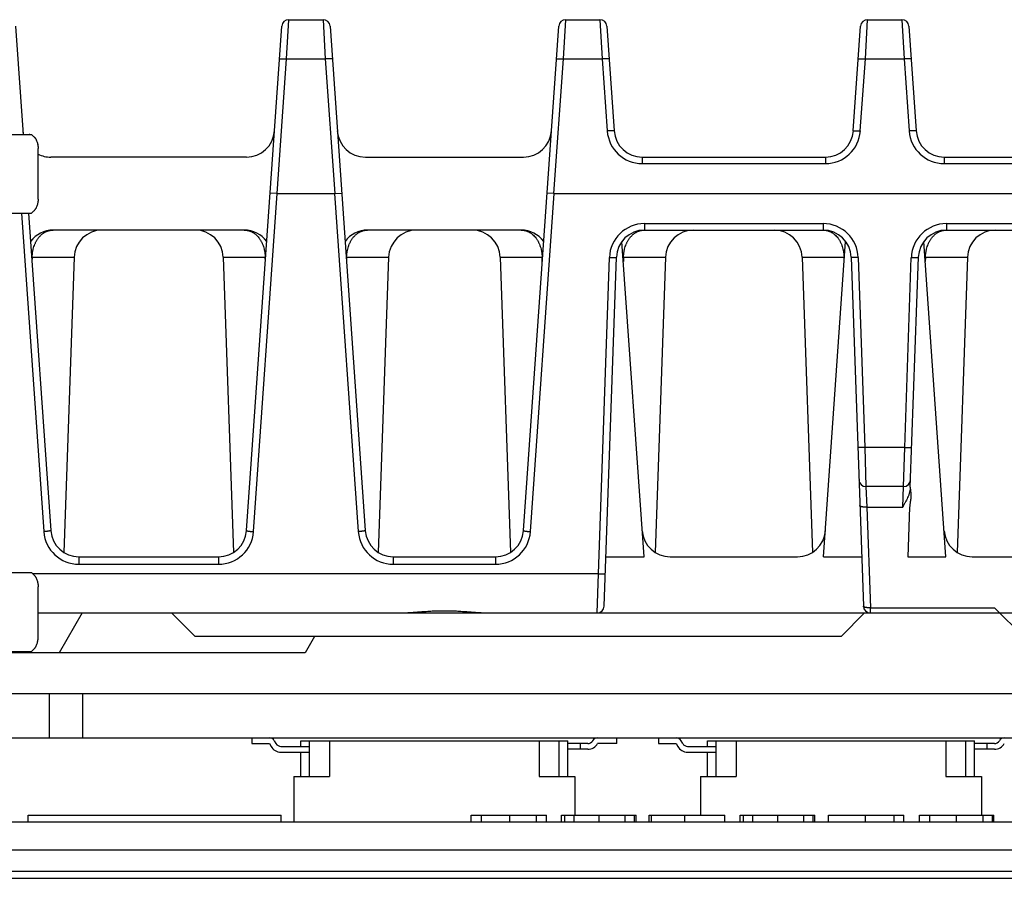
# Model space of a CAD drawing. Units: inches. Extents: x 0 to 22, y 0 to 17.
# Drawn here: x 7.3 to 8.7, y 14.6 to 15.8 of the extents above; entities that cross this region are included whole.
import ezdxf

# ---------------------------------------------------------------- set-up
doc = ezdxf.new("R2010")
doc.units = ezdxf.units.IN
doc.header["$LTSCALE"] = 1.21
doc.header["$MEASUREMENT"] = 0
doc.layers.get('0').update_dxf_attribs({"linetype": 'CONTINUOUS'})

msp = doc.modelspace()

# ---------------------------------------------------------------- linework, layer by layer
at = {"color": 9, "linetype": 'CONTINUOUS'}
for p, q in [((7.6863, 15.7736), (7.6895, 15.8285)), ((7.7375, 15.8285), (7.7407, 15.7736)), ((8.0744, 15.7736), (8.0776, 15.8285)), ((8.1256, 15.8285), (8.1288, 15.7736)), ((8.4976, 15.7736), (8.5008, 15.8285)), ((8.5488, 15.8285), (8.552, 15.7736)), ((7.6731, 15.5848), (7.6863, 15.7736)), ((7.6863, 15.7736), (7.7407, 15.7736)), ((7.7407, 15.7736), (7.7539, 15.5848)), ((8.0612, 15.5848), (8.0744, 15.7736)), ((8.0744, 15.7736), (8.1288, 15.7736)), ((8.1288, 15.7736), (8.1358, 15.6726)), ((8.4905, 15.6726), (8.4976, 15.7736)), ((8.4976, 15.7736), (8.552, 15.7736)), ((8.552, 15.7736), (8.559, 15.6726)), ((8.1849, 15.6359), (8.1849, 15.6268)), ((8.4415, 15.6359), (8.4415, 15.6268)), ((8.6081, 15.6359), (8.6081, 15.6268)), ((8.1849, 15.6268), (8.4415, 15.6268)), ((8.6081, 15.6268), (8.8646, 15.6268)), ((7.6401, 15.111), (7.6732, 15.5848)), ((7.7538, 15.5848), (7.7869, 15.111)), ((8.0282, 15.111), (8.0613, 15.5848)), ((7.315, 15.5574), (7.3462, 15.111)), ((8.188, 15.5427), (8.4384, 15.5427)), ((8.188, 15.5427), (8.188, 15.5336)), ((8.4384, 15.5427), (8.4384, 15.5336)), ((8.6112, 15.5427), (8.8615, 15.5427)), ((8.6112, 15.5427), (8.6112, 15.5336)), ((7.3298, 15.4956), (7.3296, 15.4894)), ((7.3298, 15.4956), (7.3886, 15.4956)), ((7.5977, 15.4956), (7.6565, 15.4956)), ((7.6567, 15.4894), (7.6565, 15.4956)), ((7.7706, 15.4956), (7.7704, 15.4894)), ((7.7706, 15.4956), (7.8294, 15.4956)), ((7.9858, 15.4956), (8.0445, 15.4956)), ((8.0447, 15.4894), (8.0445, 15.4956)), ((8.1234, 15.0519), (8.1388, 15.4952)), ((8.1587, 15.4956), (8.1585, 15.4894)), ((8.1587, 15.4956), (8.2174, 15.4956)), ((8.4089, 15.4956), (8.4677, 15.4956)), ((8.4679, 15.4894), (8.4677, 15.4956)), ((8.4875, 15.4952), (8.4968, 15.2291)), ((8.5527, 15.2291), (8.562, 15.4952)), ((8.5818, 15.4956), (8.5816, 15.4894)), ((8.5818, 15.4956), (8.6406, 15.4956)), ((8.5527, 15.2291), (8.4968, 15.2291)), ((8.4968, 15.2291), (8.4984, 15.1742)), ((8.5511, 15.1742), (8.5527, 15.2291)), ((8.4984, 15.1742), (8.4997, 15.1452)), ((8.5499, 15.1452), (8.5511, 15.1742)), ((8.4997, 15.1452), (8.5499, 15.1452)), ((8.4997, 15.1452), (8.5046, 15.0042)), ((7.3953, 15.0758), (7.3953, 15.0652)), ((7.591, 15.0758), (7.591, 15.0652)), ((7.836, 15.0758), (7.836, 15.0652)), ((7.9791, 15.0758), (7.9791, 15.0652)), ((7.3953, 15.0652), (7.591, 15.0652)), ((7.836, 15.0652), (7.9791, 15.0652)), ((8.1234, 15.0519), (7.3307, 15.0519)), ((8.1218, 14.997), (8.1234, 15.0519)), ((8.5046, 15.0042), (8.6788, 15.0042)), ((8.5046, 14.997), (8.5046, 15.0042)), ((7.3542, 14.822), (7.3542, 14.884)), ((7.9596, 14.7039), (7.9596, 14.7137)), ((7.9995, 14.7039), (7.9995, 14.7137)), ((8.0368, 14.7039), (8.0368, 14.7137)), ((8.0893, 14.7039), (8.0893, 14.7137)), ((8.1247, 14.7039), (8.1247, 14.7137)), ((8.161, 14.7039), (8.161, 14.7137)), ((8.2446, 14.7039), (8.2446, 14.7137)), ((8.3397, 14.7039), (8.3397, 14.7137)), ((8.3751, 14.7039), (8.3751, 14.7137)), ((8.4114, 14.7039), (8.4114, 14.7137)), ((8.498, 14.7039), (8.498, 14.7137)), ((8.5379, 14.7039), (8.5379, 14.7137)), ((8.5879, 14.7039), (8.5879, 14.7137)), ((8.6251, 14.7039), (8.6251, 14.7137)), ((8.6628, 14.7039), (8.6628, 14.7137)), ((9.8324, 14.6348), (7.1038, 14.6348))]:
    msp.add_line(p, q, dxfattribs=at)
at = {"color": 7, "linetype": 'CONTINUOUS'}
for p, q in [((7.6895, 15.8285), (7.7375, 15.8285)), ((8.0776, 15.8285), (8.1256, 15.8285)), ((8.5008, 15.8285), (8.5488, 15.8285)), ((7.3066, 15.8194), (7.3172, 15.6676)), ((7.6303, 15.1124), (7.6797, 15.8194)), ((7.7473, 15.8194), (7.7967, 15.1124)), ((8.0184, 15.1124), (8.0678, 15.8194)), ((8.1354, 15.8194), (8.1456, 15.6726)), ((8.4807, 15.6726), (8.491, 15.8194)), ((8.5586, 15.8194), (8.5688, 15.6726)), ((6.6727, 15.6676), (7.329, 15.6676)), ((7.3175, 15.6677), (7.3256, 15.6677)), ((7.329, 15.6676), (7.3319, 15.665)), ((7.3371, 15.6559), (7.338, 15.6533)), ((7.3377, 15.6533), (7.338, 15.6533)), ((7.338, 15.6533), (7.338, 15.6506)), ((7.3381, 15.5771), (7.3381, 15.648)), ((7.6302, 15.6359), (7.3561, 15.6359)), ((7.7968, 15.6359), (8.0183, 15.6359)), ((8.1849, 15.6359), (8.4415, 15.6359)), ((8.6081, 15.6359), (8.8646, 15.6359)), ((7.6731, 15.5848), (7.6634, 15.5855)), ((7.6732, 15.5848), (7.7538, 15.5848)), ((7.7539, 15.5848), (7.7637, 15.5855)), ((8.0612, 15.5848), (8.0514, 15.5855)), ((8.0613, 15.5848), (8.9883, 15.5848)), ((6.6129, 15.5574), (7.329, 15.5574)), ((7.3249, 15.5574), (7.356, 15.1124)), ((7.3319, 15.56), (7.329, 15.5574)), ((7.6271, 15.5336), (7.3592, 15.5336)), ((8.0152, 15.5336), (7.7999, 15.5336)), ((8.188, 15.5336), (8.4384, 15.5336)), ((8.6112, 15.5336), (8.8615, 15.5336)), ((8.1874, 15.0758), (8.1565, 15.5178)), ((8.439, 15.0758), (8.4699, 15.5178)), ((8.6106, 15.0758), (8.5797, 15.5178)), ((7.3886, 15.4956), (7.3742, 15.0819)), ((7.5977, 15.4956), (7.6121, 15.0819)), ((7.8294, 15.4956), (7.8149, 15.0819)), ((7.9858, 15.4956), (8.0002, 15.0819)), ((8.1316, 15.0065), (8.1487, 15.4956)), ((8.2174, 15.4956), (8.203, 15.0819)), ((8.4089, 15.4956), (8.4234, 15.0819)), ((8.4777, 15.4956), (8.4948, 15.0065)), ((8.5606, 15.1733), (8.5719, 15.4956)), ((8.6406, 15.4956), (8.6262, 15.0819)), ((8.5511, 15.1742), (8.4984, 15.1742)), ((8.5596, 15.1452), (8.5572, 15.0758)), ((7.3953, 15.0758), (7.591, 15.0758)), ((7.836, 15.0758), (7.9791, 15.0758)), ((8.134, 15.0758), (8.1874, 15.0758)), ((8.2241, 15.0758), (8.4023, 15.0758)), ((8.439, 15.0758), (8.4924, 15.0758)), ((8.5572, 15.0758), (8.6106, 15.0758)), ((8.6473, 15.0758), (8.8255, 15.0758)), ((6.6129, 15.0535), (7.329, 15.0535)), ((7.329, 15.0535), (7.3319, 15.0508)), ((7.3381, 14.9629), (7.3381, 15.0338)), ((8.6788, 15.0042), (8.719, 14.964)), ((7.3381, 14.997), (9.4119, 14.997)), ((7.3999, 14.997), (7.3675, 14.941)), ((7.5251, 14.997), (7.5581, 14.964)), ((8.4966, 14.997), (8.4636, 14.964)), ((8.4636, 14.964), (7.5581, 14.964)), ((7.7256, 14.964), (7.7123, 14.941)), ((7.3319, 14.9459), (7.329, 14.9432)), ((6.6727, 14.9432), (7.329, 14.9432)), ((7.7123, 14.941), (6.8142, 14.941)), ((7.2084, 14.884), (10.3865, 14.884)), ((7.401, 14.822), (7.401, 14.884)), ((7.2087, 14.822), (10.1569, 14.822)), ((7.6375, 14.822), (7.6375, 14.814)), ((8.1495, 14.814), (8.1495, 14.822)), ((8.2075, 14.822), (8.2075, 14.814)), ((7.6375, 14.814), (7.6623, 14.814)), ((7.6623, 14.814), (7.6646, 14.81)), ((7.6692, 14.818), (7.6715, 14.814)), ((7.6785, 14.81), (7.7185, 14.81)), ((7.7065, 14.818), (8.0805, 14.818)), ((7.7065, 14.81), (7.7065, 14.818)), ((7.7185, 14.768), (7.7185, 14.818)), ((7.7465, 14.818), (7.7465, 14.768)), ((8.0405, 14.818), (8.0405, 14.768)), ((8.0685, 14.768), (8.0685, 14.818)), ((8.0805, 14.768), (8.0805, 14.818)), ((8.1085, 14.814), (8.0805, 14.814)), ((8.0985, 14.806), (8.0985, 14.814)), ((8.1495, 14.814), (8.1223, 14.814)), ((8.2075, 14.814), (8.2323, 14.814)), ((8.2323, 14.814), (8.2346, 14.81)), ((8.2392, 14.818), (8.2415, 14.814)), ((8.2485, 14.81), (8.2885, 14.81)), ((8.2765, 14.818), (8.6505, 14.818)), ((8.2765, 14.81), (8.2765, 14.818)), ((8.2885, 14.768), (8.2885, 14.818)), ((8.3165, 14.818), (8.3165, 14.768)), ((8.6105, 14.818), (8.6105, 14.768)), ((8.6385, 14.768), (8.6385, 14.818)), ((8.6505, 14.768), (8.6505, 14.818)), ((8.6785, 14.814), (8.6505, 14.814)), ((8.6685, 14.806), (8.6685, 14.814)), ((7.6785, 14.802), (7.7185, 14.802)), ((7.7065, 14.768), (7.7065, 14.802)), ((8.1085, 14.806), (8.0805, 14.806)), ((8.2485, 14.802), (8.2885, 14.802)), ((8.2765, 14.768), (8.2765, 14.802)), ((8.6785, 14.806), (8.6505, 14.806)), ((7.6965, 14.768), (7.7465, 14.768)), ((7.6965, 14.768), (7.6965, 14.7039)), ((8.0405, 14.768), (8.0905, 14.768)), ((8.0905, 14.768), (8.0905, 14.7137)), ((8.2665, 14.768), (8.3165, 14.768)), ((8.2665, 14.768), (8.2665, 14.7137)), ((8.6105, 14.768), (8.6605, 14.768)), ((8.6605, 14.768), (8.6605, 14.7137)), ((7.3242, 14.7137), (7.6786, 14.7137)), ((7.3242, 14.7039), (7.3242, 14.7137)), ((7.6786, 14.7039), (7.6786, 14.7137)), ((7.9452, 14.7137), (8.0508, 14.7137)), ((7.9452, 14.7039), (7.9452, 14.7137)), ((8.0508, 14.7039), (8.0508, 14.7137)), ((8.0719, 14.7137), (8.1763, 14.7137)), ((8.0719, 14.7039), (8.0719, 14.7137)), ((8.0764, 14.7039), (8.0764, 14.7137)), ((8.1742, 14.7039), (8.1742, 14.7137)), ((8.1763, 14.7039), (8.1763, 14.7137)), ((8.1948, 14.7137), (8.3006, 14.7137)), ((8.1948, 14.7039), (8.1948, 14.7137)), ((8.1978, 14.7039), (8.1978, 14.7137)), ((8.3006, 14.7039), (8.3006, 14.7137)), ((8.3223, 14.7137), (8.4267, 14.7137)), ((8.3223, 14.7039), (8.3223, 14.7137)), ((8.3267, 14.7039), (8.3267, 14.7137)), ((8.4246, 14.7039), (8.4246, 14.7137)), ((8.4267, 14.7039), (8.4267, 14.7137)), ((8.446, 14.7137), (8.5516, 14.7137)), ((8.446, 14.7039), (8.446, 14.7137)), ((8.5516, 14.7039), (8.5516, 14.7137)), ((8.5736, 14.7137), (8.6775, 14.7137)), ((8.5736, 14.7039), (8.5736, 14.7137)), ((8.676, 14.7039), (8.676, 14.7137)), ((8.6775, 14.7039), (8.6775, 14.7137)), ((9.7996, 14.7039), (7.0904, 14.7039)), ((9.8339, 14.6645), (7.1038, 14.6645)), ((5.9916, 14.6251), (10.0659, 14.6251))]:
    msp.add_line(p, q, dxfattribs=at)
for centre, radius, start, end in [((7.6895, 15.8187), 0.00984, 90, 175.9999), ((7.7375, 15.8187), 0.00984, 4.0001, 90), ((8.0776, 15.8187), 0.00984, 90, 175.9999), ((8.1256, 15.8187), 0.00984, 4, 90), ((8.5008, 15.8187), 0.00984, 90, 176), ((8.5488, 15.8187), 0.00984, 4, 90), ((7.3561, 15.6753), 0.0394, 184, 191.2369), ((7.3256, 15.6598), 0.00794, 81.7344, 89.9902), ((7.6302, 15.6753), 0.0394, 270, 356), ((7.7968, 15.6753), 0.0394, 184, 270), ((8.0183, 15.6753), 0.0394, 270, 356), ((8.1849, 15.6753), 0.0394, 183.9995, 270.0005), ((8.4415, 15.6753), 0.0394, 269.9995, 356.0005), ((8.6081, 15.6753), 0.0394, 183.9995, 270.0005), ((7.3561, 15.6753), 0.0394, 242.8757, 270), ((7.3592, 15.4942), 0.0394, 90, 143.254), ((7.4279, 15.4942), 0.0394, 90, 178), ((7.5583, 15.4942), 0.0394, 2, 90), ((7.6271, 15.4942), 0.0394, 36.746, 90), ((7.7999, 15.4942), 0.0394, 90, 143.254), ((7.8687, 15.4942), 0.0394, 90, 178), ((7.9464, 15.4942), 0.0394, 2, 90), ((8.0152, 15.4942), 0.0394, 36.746, 90), ((8.188, 15.4942), 0.0394, 89.9996, 178.0003), ((8.2568, 15.4942), 0.0394, 90, 178), ((8.3696, 15.4942), 0.0394, 2, 90), ((8.4384, 15.4942), 0.0394, 1.9997, 90.0004), ((8.6112, 15.4942), 0.0394, 89.9996, 178.0003), ((8.68, 15.4942), 0.0394, 90, 178), ((8.4984, 15.184), 0.00984, 181.9999, 270), ((8.5511, 15.184), 0.00984, 270, 357.9999), ((7.3953, 15.1151), 0.0394, 183.9995, 270.0005), ((7.591, 15.1151), 0.0394, 269.9995, 356.0005), ((7.836, 15.1151), 0.0394, 183.9995, 270.0005), ((7.9791, 15.1151), 0.0394, 269.9995, 356.0005), ((8.2241, 15.1151), 0.0394, 184, 270), ((8.4023, 15.1151), 0.0394, 270, 356), ((8.6473, 15.1151), 0.0394, 184, 270), ((8.1218, 15.0069), 0.00984, 270, 357.9999), ((8.5046, 15.0069), 0.00984, 182, 270), ((7.6623, 14.814), 0.008, 30, 90), ((8.1223, 14.814), 0.008, 90, 150.0002), ((8.2323, 14.814), 0.008, 30, 90), ((8.6923, 14.814), 0.008, 90, 150.0002), ((7.6785, 14.818), 0.016, 210, 270), ((7.6785, 14.818), 0.008, 210, 270), ((8.1085, 14.822), 0.008, 270, 330.0002), ((8.1085, 14.822), 0.016, 270, 330.0166), ((8.2485, 14.818), 0.016, 210, 270), ((8.2485, 14.818), 0.008, 210, 270), ((8.6785, 14.822), 0.008, 270, 330.0002), ((8.6785, 14.822), 0.016, 270, 330.0166)]:
    msp.add_arc(centre, radius, start, end, dxfattribs=at)
at = {"color": 9, "linetype": 'CONTINUOUS'}
for centre, radius, start, end in [((8.1849, 15.676), 0.0492, 184, 270), ((8.4415, 15.676), 0.0492, 270, 356), ((8.6081, 15.676), 0.0492, 184, 270), ((8.188, 15.4935), 0.0492, 90, 178), ((8.4384, 15.4935), 0.0492, 2, 90), ((8.6112, 15.4935), 0.0492, 90, 178), ((7.3225, 15.1768), 0.3189, 88.676, 88.7905), ((7.6629, 15.22), 0.2756, 91.2015, 91.334), ((7.7632, 15.1768), 0.3189, 88.676, 88.7905), ((8.0509, 15.2202), 0.2755, 91.2014, 91.334), ((8.1513, 15.1765), 0.3191, 88.6759, 88.7904), ((8.4741, 15.2202), 0.2755, 91.2014, 91.334), ((8.5745, 15.1765), 0.3191, 88.6759, 88.7904), ((7.3953, 15.1144), 0.0492, 184, 270), ((7.591, 15.1144), 0.0492, 270, 356), ((7.836, 15.1144), 0.0492, 184, 270), ((7.9791, 15.1144), 0.0492, 270, 356)]:
    msp.add_arc(centre, radius, start, end, dxfattribs=at)
at = {"color": 7, "linetype": 'CONTINUOUS'}
for centre, major_axis, start_param, end_param in [((7.6781, 15.6553), (0.005, 0.0705), -3.141497, -3.131765), ((7.7489, 15.6553), (-0.005, 0.0705), -3.151421, -3.141689), ((8.0662, 15.6553), (0.005, 0.0705), -3.141497, -3.131765)]:
    msp.add_ellipse(centre, major_axis=major_axis, ratio=0.139171, start_param=start_param, end_param=end_param, dxfattribs=at)
at = {"color": 9, "linetype": 'CONTINUOUS'}
for points, knots in [([(7.6765, 15.7736), (7.6765, 15.7736), (7.6765, 15.7736), (7.6765, 15.7736), (7.6766, 15.7736), (7.6766, 15.7736), (7.6766, 15.7736), (7.6766, 15.7737), (7.6767, 15.7737), (7.6767, 15.7737), (7.6768, 15.7737), (7.677, 15.7737), (7.6771, 15.7738), (7.6773, 15.7738), (7.6775, 15.7738), (7.6777, 15.7738), (7.6779, 15.7738), (7.6783, 15.7738), (7.6788, 15.7738), (7.6794, 15.7739), (7.6801, 15.7738), (7.6809, 15.7738), (7.6817, 15.7738), (7.6829, 15.7738), (7.6845, 15.7737), (7.6857, 15.7736), (7.6863, 15.7736)], [0, 0, 0, 0, 0.001722, 0.003639, 0.005894, 0.008578, 0.011743, 0.01542, 0.019629, 0.024379, 0.035531, 0.048899, 0.064482, 0.082259, 0.1022, 0.124265, 0.148407, 0.174574, 0.232738, 0.298224, 0.37042, 0.448645, 0.532161, 0.620175, 0.806315, 1, 1, 1, 1]), ([(7.7505, 15.7736), (7.7505, 15.7736), (7.7505, 15.7736), (7.7505, 15.7736), (7.7505, 15.7736), (7.7505, 15.7736), (7.7504, 15.7736), (7.7504, 15.7737), (7.7504, 15.7737), (7.7503, 15.7737), (7.7502, 15.7737), (7.7501, 15.7737), (7.7499, 15.7738), (7.7497, 15.7738), (7.7495, 15.7738), (7.7493, 15.7738), (7.7491, 15.7738), (7.7487, 15.7738), (7.7482, 15.7738), (7.7476, 15.7739), (7.7469, 15.7738), (7.7461, 15.7738), (7.7453, 15.7738), (7.7441, 15.7738), (7.7426, 15.7737), (7.7413, 15.7736), (7.7407, 15.7736)], [0, 0, 0, 0, 0.001722, 0.003639, 0.005894, 0.008578, 0.011743, 0.01542, 0.019629, 0.024379, 0.035531, 0.048899, 0.064482, 0.082259, 0.1022, 0.124265, 0.148407, 0.174574, 0.232738, 0.298224, 0.37042, 0.448645, 0.532161, 0.620175, 0.806315, 1, 1, 1, 1]), ([(8.0646, 15.7736), (8.0646, 15.7736), (8.0646, 15.7736), (8.0646, 15.7736), (8.0646, 15.7736), (8.0646, 15.7736), (8.0647, 15.7736), (8.0647, 15.7737), (8.0647, 15.7737), (8.0648, 15.7737), (8.0649, 15.7737), (8.065, 15.7737), (8.0652, 15.7738), (8.0654, 15.7738), (8.0656, 15.7738), (8.0658, 15.7738), (8.066, 15.7738), (8.0664, 15.7738), (8.0669, 15.7738), (8.0675, 15.7739), (8.0682, 15.7738), (8.069, 15.7738), (8.0698, 15.7738), (8.071, 15.7738), (8.0725, 15.7737), (8.0738, 15.7736), (8.0744, 15.7736)], [0, 0, 0, 0, 0.001722, 0.003639, 0.005894, 0.008578, 0.011743, 0.01542, 0.019629, 0.024379, 0.035531, 0.048899, 0.064482, 0.082259, 0.1022, 0.124265, 0.148407, 0.174574, 0.232738, 0.298224, 0.37042, 0.448645, 0.532161, 0.620175, 0.806315, 1, 1, 1, 1]), ([(8.1386, 15.7736), (8.1386, 15.7736), (8.1386, 15.7736), (8.1386, 15.7736), (8.1386, 15.7736), (8.1385, 15.7736), (8.1385, 15.7736), (8.1385, 15.7737), (8.1384, 15.7737), (8.1384, 15.7737), (8.1383, 15.7737), (8.1381, 15.7737), (8.138, 15.7738), (8.1378, 15.7738), (8.1376, 15.7738), (8.1374, 15.7738), (8.1372, 15.7738), (8.1368, 15.7738), (8.1363, 15.7738), (8.1357, 15.7739), (8.135, 15.7738), (8.1342, 15.7738), (8.1334, 15.7738), (8.1322, 15.7738), (8.1306, 15.7737), (8.1294, 15.7736), (8.1288, 15.7736)], [0, 0, 0, 0, 0.001722, 0.003639, 0.005894, 0.008578, 0.011743, 0.01542, 0.019629, 0.024379, 0.035531, 0.048899, 0.064482, 0.082259, 0.1022, 0.124265, 0.148407, 0.174574, 0.232738, 0.298224, 0.37042, 0.448645, 0.532161, 0.620175, 0.806315, 1, 1, 1, 1]), ([(8.4878, 15.7736), (8.4878, 15.7736), (8.4878, 15.7736), (8.4878, 15.7736), (8.4878, 15.7736), (8.4878, 15.7736), (8.4879, 15.7736), (8.4879, 15.7737), (8.4879, 15.7737), (8.488, 15.7737), (8.4881, 15.7737), (8.4882, 15.7737), (8.4884, 15.7738), (8.4886, 15.7738), (8.4888, 15.7738), (8.489, 15.7738), (8.4892, 15.7738), (8.4896, 15.7738), (8.4901, 15.7738), (8.4907, 15.7739), (8.4914, 15.7738), (8.4922, 15.7738), (8.493, 15.7738), (8.4942, 15.7738), (8.4957, 15.7737), (8.497, 15.7736), (8.4976, 15.7736)], [0, 0, 0, 0, 0.001722, 0.003639, 0.005894, 0.008578, 0.011743, 0.01542, 0.019629, 0.024379, 0.035531, 0.048899, 0.064482, 0.082259, 0.1022, 0.124265, 0.148407, 0.174574, 0.232738, 0.298224, 0.37042, 0.448645, 0.532161, 0.620175, 0.806315, 1, 1, 1, 1]), ([(8.5618, 15.7736), (8.5618, 15.7736), (8.5618, 15.7736), (8.5618, 15.7736), (8.5617, 15.7736), (8.5617, 15.7736), (8.5617, 15.7736), (8.5617, 15.7737), (8.5616, 15.7737), (8.5616, 15.7737), (8.5615, 15.7737), (8.5613, 15.7737), (8.5612, 15.7738), (8.561, 15.7738), (8.5608, 15.7738), (8.5606, 15.7738), (8.5604, 15.7738), (8.56, 15.7738), (8.5595, 15.7738), (8.5589, 15.7739), (8.5582, 15.7738), (8.5574, 15.7738), (8.5566, 15.7738), (8.5554, 15.7738), (8.5538, 15.7737), (8.5526, 15.7736), (8.552, 15.7736)], [0, 0, 0, 0, 0.001722, 0.003639, 0.005894, 0.008578, 0.011743, 0.01542, 0.019629, 0.024379, 0.035531, 0.048899, 0.064482, 0.082259, 0.1022, 0.124265, 0.148407, 0.174574, 0.232738, 0.298224, 0.37042, 0.448645, 0.532161, 0.620175, 0.806315, 1, 1, 1, 1]), ([(8.1456, 15.6726), (8.1456, 15.6726), (8.1456, 15.6726), (8.1456, 15.6726), (8.1456, 15.6726), (8.1456, 15.6726), (8.1456, 15.6727), (8.1455, 15.6727), (8.1455, 15.6727), (8.1454, 15.6727), (8.1453, 15.6727), (8.1452, 15.6727), (8.1451, 15.6728), (8.1449, 15.6728), (8.1447, 15.6728), (8.1445, 15.6728), (8.1442, 15.6728), (8.1439, 15.6728), (8.1434, 15.6728), (8.1427, 15.6729), (8.142, 15.6728), (8.1412, 15.6728), (8.1404, 15.6728), (8.1393, 15.6728), (8.1377, 15.6727), (8.1365, 15.6726), (8.1358, 15.6726)], [0, 0, 0, 0, 0.001722, 0.003639, 0.005894, 0.008578, 0.011743, 0.01542, 0.019629, 0.024379, 0.035531, 0.048899, 0.064482, 0.082259, 0.1022, 0.124265, 0.148407, 0.174574, 0.232738, 0.298224, 0.37042, 0.448645, 0.532161, 0.620175, 0.806315, 1, 1, 1, 1]), ([(8.4807, 15.6726), (8.4807, 15.6726), (8.4807, 15.6726), (8.4807, 15.6726), (8.4808, 15.6726), (8.4808, 15.6726), (8.4808, 15.6727), (8.4808, 15.6727), (8.4809, 15.6727), (8.4809, 15.6727), (8.481, 15.6727), (8.4812, 15.6727), (8.4813, 15.6728), (8.4815, 15.6728), (8.4817, 15.6728), (8.4819, 15.6728), (8.4821, 15.6728), (8.4825, 15.6728), (8.483, 15.6728), (8.4836, 15.6729), (8.4844, 15.6728), (8.4851, 15.6728), (8.4859, 15.6728), (8.4871, 15.6728), (8.4887, 15.6727), (8.4899, 15.6726), (8.4905, 15.6726)], [0, 0, 0, 0, 0.001722, 0.003639, 0.005894, 0.008578, 0.011743, 0.01542, 0.019629, 0.024379, 0.035531, 0.048899, 0.064482, 0.082259, 0.1022, 0.124265, 0.148407, 0.174574, 0.232738, 0.298224, 0.37042, 0.448645, 0.532161, 0.620175, 0.806315, 1, 1, 1, 1]), ([(8.5688, 15.6726), (8.5688, 15.6726), (8.5688, 15.6726), (8.5688, 15.6726), (8.5688, 15.6726), (8.5688, 15.6726), (8.5688, 15.6727), (8.5687, 15.6727), (8.5687, 15.6727), (8.5686, 15.6727), (8.5685, 15.6727), (8.5684, 15.6727), (8.5682, 15.6728), (8.5681, 15.6728), (8.5679, 15.6728), (8.5677, 15.6728), (8.5674, 15.6728), (8.5671, 15.6728), (8.5666, 15.6728), (8.5659, 15.6729), (8.5652, 15.6728), (8.5644, 15.6728), (8.5636, 15.6728), (8.5624, 15.6728), (8.5609, 15.6727), (8.5597, 15.6726), (8.559, 15.6726)], [0, 0, 0, 0, 0.001722, 0.003639, 0.005894, 0.008578, 0.011743, 0.01542, 0.019629, 0.024379, 0.035531, 0.048899, 0.064482, 0.082259, 0.1022, 0.124265, 0.148407, 0.174574, 0.232738, 0.298224, 0.37042, 0.448645, 0.532161, 0.620175, 0.806315, 1, 1, 1, 1]), ([(7.3298, 15.4956), (7.3299, 15.4969), (7.33, 15.4988), (7.3303, 15.5013), (7.3305, 15.5032), (7.3309, 15.505), (7.3314, 15.5075), (7.3322, 15.5104), (7.3333, 15.5133), (7.3343, 15.5155), (7.335, 15.517), (7.3358, 15.5186), (7.3367, 15.52), (7.3377, 15.5214), (7.3386, 15.5228), (7.3397, 15.524), (7.3407, 15.5252), (7.3419, 15.5264), (7.343, 15.5274), (7.3442, 15.5284), (7.3455, 15.5293), (7.3467, 15.5301), (7.348, 15.5308), (7.3493, 15.5315), (7.3507, 15.532), (7.3521, 15.5325), (7.3535, 15.5329), (7.3549, 15.5332), (7.3563, 15.5334), (7.3577, 15.5336), (7.3587, 15.5336), (7.3592, 15.5336)], [0, 0, 0, 0, 0.072229, 0.108178, 0.143953, 0.17951, 0.214806, 0.284458, 0.352651, 0.38614, 0.419192, 0.451793, 0.483934, 0.515608, 0.546816, 0.577563, 0.607859, 0.637719, 0.667163, 0.696214, 0.724899, 0.753253, 0.781308, 0.809104, 0.836681, 0.864082, 0.891351, 0.918533, 0.945672, 0.972811, 1, 1, 1, 1]), ([(7.6271, 15.5336), (7.6276, 15.5336), (7.6285, 15.5336), (7.63, 15.5334), (7.6314, 15.5332), (7.6328, 15.5329), (7.6342, 15.5325), (7.6356, 15.532), (7.6369, 15.5315), (7.6383, 15.5308), (7.6396, 15.5301), (7.6408, 15.5293), (7.6421, 15.5284), (7.6437, 15.5271), (7.6456, 15.5252), (7.6473, 15.5232), (7.6486, 15.5214), (7.6496, 15.52), (7.6504, 15.5186), (7.6513, 15.517), (7.652, 15.5155), (7.653, 15.5133), (7.654, 15.5104), (7.6549, 15.5075), (7.6554, 15.505), (7.6557, 15.5032), (7.656, 15.5013), (7.6563, 15.4988), (7.6564, 15.4969), (7.6565, 15.4956)], [0, 0, 0, 0, 0.02719, 0.05433, 0.08147, 0.108653, 0.135923, 0.163325, 0.190903, 0.218701, 0.246757, 0.275111, 0.303798, 0.33285, 0.392136, 0.453163, 0.484372, 0.516047, 0.548189, 0.580791, 0.613845, 0.647335, 0.715531, 0.785185, 0.820483, 0.856041, 0.891818, 0.927769, 1, 1, 1, 1]), ([(7.7706, 15.4956), (7.7706, 15.4969), (7.7707, 15.4988), (7.771, 15.5013), (7.7713, 15.5032), (7.7716, 15.505), (7.7722, 15.5075), (7.773, 15.5104), (7.7741, 15.5133), (7.775, 15.5155), (7.7758, 15.517), (7.7766, 15.5186), (7.7775, 15.52), (7.7784, 15.5214), (7.7794, 15.5228), (7.7804, 15.524), (7.7815, 15.5252), (7.7826, 15.5264), (7.7838, 15.5274), (7.785, 15.5284), (7.7862, 15.5293), (7.7875, 15.5301), (7.7888, 15.5308), (7.7901, 15.5315), (7.7915, 15.532), (7.7928, 15.5325), (7.7942, 15.5329), (7.7956, 15.5332), (7.7971, 15.5334), (7.7985, 15.5336), (7.7995, 15.5336), (7.7999, 15.5336)], [0, 0, 0, 0, 0.072229, 0.108178, 0.143953, 0.17951, 0.214807, 0.284458, 0.352651, 0.38614, 0.419192, 0.451793, 0.483934, 0.515608, 0.546816, 0.577563, 0.607859, 0.637719, 0.667163, 0.696214, 0.724899, 0.753253, 0.781308, 0.809104, 0.836681, 0.864082, 0.891351, 0.918533, 0.945672, 0.972811, 1, 1, 1, 1]), ([(8.0152, 15.5336), (8.0156, 15.5336), (8.0166, 15.5336), (8.018, 15.5334), (8.0195, 15.5332), (8.0209, 15.5329), (8.0223, 15.5325), (8.0236, 15.532), (8.025, 15.5315), (8.0263, 15.5308), (8.0276, 15.5301), (8.0289, 15.5293), (8.0301, 15.5284), (8.0317, 15.5271), (8.0337, 15.5252), (8.0354, 15.5232), (8.0367, 15.5214), (8.0376, 15.52), (8.0385, 15.5186), (8.0393, 15.517), (8.0401, 15.5155), (8.0411, 15.5133), (8.0421, 15.5104), (8.0429, 15.5075), (8.0435, 15.505), (8.0438, 15.5032), (8.0441, 15.5013), (8.0444, 15.4988), (8.0445, 15.4969), (8.0445, 15.4956)], [0, 0, 0, 0, 0.02719, 0.05433, 0.08147, 0.108653, 0.135923, 0.163325, 0.190903, 0.218701, 0.246757, 0.275111, 0.303798, 0.33285, 0.392136, 0.453163, 0.484372, 0.516047, 0.548189, 0.580791, 0.613845, 0.647335, 0.715531, 0.785185, 0.820483, 0.856041, 0.891818, 0.927769, 1, 1, 1, 1]), ([(8.1587, 15.4956), (8.1587, 15.4969), (8.1588, 15.4988), (8.1591, 15.5013), (8.1594, 15.5032), (8.1597, 15.505), (8.1602, 15.5075), (8.1611, 15.5104), (8.1621, 15.5133), (8.1631, 15.5155), (8.1638, 15.517), (8.1647, 15.5186), (8.1656, 15.52), (8.1665, 15.5214), (8.1675, 15.5228), (8.1685, 15.524), (8.1696, 15.5252), (8.1707, 15.5264), (8.1718, 15.5274), (8.173, 15.5284), (8.1743, 15.5293), (8.1756, 15.5301), (8.1768, 15.5308), (8.1782, 15.5315), (8.1795, 15.532), (8.1809, 15.5325), (8.1823, 15.5329), (8.1837, 15.5332), (8.1851, 15.5334), (8.1866, 15.5336), (8.1875, 15.5336), (8.188, 15.5336)], [0, 0, 0, 0, 0.072229, 0.108178, 0.143953, 0.17951, 0.214807, 0.284458, 0.352651, 0.38614, 0.419192, 0.451793, 0.483934, 0.515608, 0.546816, 0.577563, 0.607859, 0.637719, 0.667163, 0.696214, 0.724899, 0.753253, 0.781308, 0.809104, 0.836681, 0.864082, 0.891351, 0.918533, 0.945672, 0.972811, 1, 1, 1, 1]), ([(8.4384, 15.5336), (8.4388, 15.5336), (8.4398, 15.5336), (8.4412, 15.5334), (8.4427, 15.5332), (8.4441, 15.5329), (8.4455, 15.5325), (8.4468, 15.532), (8.4482, 15.5315), (8.4495, 15.5308), (8.4508, 15.5301), (8.4521, 15.5293), (8.4533, 15.5284), (8.4549, 15.5271), (8.4568, 15.5252), (8.4586, 15.5232), (8.4599, 15.5214), (8.4608, 15.52), (8.4617, 15.5186), (8.4625, 15.517), (8.4633, 15.5155), (8.4642, 15.5133), (8.4653, 15.5104), (8.4661, 15.5075), (8.4667, 15.505), (8.467, 15.5032), (8.4673, 15.5013), (8.4676, 15.4988), (8.4677, 15.4969), (8.4677, 15.4956)], [0, 0, 0, 0, 0.02719, 0.05433, 0.08147, 0.108653, 0.135923, 0.163325, 0.190903, 0.218701, 0.246757, 0.275111, 0.303798, 0.33285, 0.392136, 0.453163, 0.484372, 0.516047, 0.548189, 0.580791, 0.613845, 0.647335, 0.715531, 0.785185, 0.820483, 0.856041, 0.891818, 0.927769, 1, 1, 1, 1]), ([(8.5818, 15.4956), (8.5819, 15.4969), (8.582, 15.4988), (8.5823, 15.5013), (8.5826, 15.5032), (8.5829, 15.505), (8.5834, 15.5075), (8.5843, 15.5104), (8.5853, 15.5133), (8.5863, 15.5155), (8.587, 15.517), (8.5879, 15.5186), (8.5887, 15.52), (8.5897, 15.5214), (8.5907, 15.5228), (8.5917, 15.524), (8.5928, 15.5252), (8.5939, 15.5264), (8.595, 15.5274), (8.5962, 15.5284), (8.5975, 15.5293), (8.5987, 15.5301), (8.6, 15.5308), (8.6014, 15.5315), (8.6027, 15.532), (8.6041, 15.5325), (8.6055, 15.5329), (8.6069, 15.5332), (8.6083, 15.5334), (8.6098, 15.5336), (8.6107, 15.5336), (8.6112, 15.5336)], [0, 0, 0, 0, 0.072229, 0.108178, 0.143953, 0.17951, 0.214807, 0.284458, 0.352651, 0.38614, 0.419192, 0.451793, 0.483934, 0.515608, 0.546816, 0.577563, 0.607859, 0.637719, 0.667163, 0.696214, 0.724899, 0.753253, 0.781308, 0.809104, 0.836682, 0.864082, 0.891351, 0.918533, 0.945672, 0.972811, 1, 1, 1, 1]), ([(8.1388, 15.4952), (8.1395, 15.4952), (8.1407, 15.4952), (8.1423, 15.4952), (8.1435, 15.4952), (8.1443, 15.4952), (8.145, 15.4952), (8.1458, 15.4952), (8.1464, 15.4952), (8.1469, 15.4953), (8.1473, 15.4953), (8.1475, 15.4953), (8.1477, 15.4953), (8.1479, 15.4954), (8.1481, 15.4954), (8.1482, 15.4954), (8.1484, 15.4954), (8.1485, 15.4955), (8.1485, 15.4955), (8.1486, 15.4955), (8.1486, 15.4955), (8.1486, 15.4955), (8.1486, 15.4955), (8.1487, 15.4956), (8.1487, 15.4956), (8.1487, 15.4956), (8.1487, 15.4956)], [0, 0, 0, 0, 0.193555, 0.37964, 0.467648, 0.55117, 0.629409, 0.701625, 0.767134, 0.825324, 0.851503, 0.875658, 0.897735, 0.917687, 0.935474, 0.951067, 0.964444, 0.975603, 0.980356, 0.984568, 0.988247, 0.991415, 0.994101, 0.996358, 0.998276, 1, 1, 1, 1]), ([(8.4875, 15.4952), (8.4869, 15.4952), (8.4856, 15.4952), (8.4841, 15.4952), (8.4829, 15.4952), (8.4821, 15.4952), (8.4813, 15.4952), (8.4806, 15.4952), (8.48, 15.4952), (8.4795, 15.4953), (8.4791, 15.4953), (8.4789, 15.4953), (8.4787, 15.4953), (8.4785, 15.4954), (8.4783, 15.4954), (8.4781, 15.4954), (8.478, 15.4954), (8.4779, 15.4955), (8.4779, 15.4955), (8.4778, 15.4955), (8.4778, 15.4955), (8.4778, 15.4955), (8.4777, 15.4955), (8.4777, 15.4956), (8.4777, 15.4956), (8.4777, 15.4956), (8.4777, 15.4956)], [0, 0, 0, 0, 0.193555, 0.37964, 0.467648, 0.55117, 0.629409, 0.701625, 0.767134, 0.825324, 0.851503, 0.875658, 0.897735, 0.917687, 0.935474, 0.951067, 0.964444, 0.975603, 0.980356, 0.984568, 0.988247, 0.991415, 0.994101, 0.996358, 0.998276, 1, 1, 1, 1]), ([(8.562, 15.4952), (8.5627, 15.4952), (8.5639, 15.4952), (8.5655, 15.4952), (8.5666, 15.4952), (8.5675, 15.4952), (8.5682, 15.4952), (8.569, 15.4952), (8.5696, 15.4952), (8.5701, 15.4953), (8.5705, 15.4953), (8.5707, 15.4953), (8.5709, 15.4953), (8.5711, 15.4954), (8.5713, 15.4954), (8.5714, 15.4954), (8.5716, 15.4954), (8.5717, 15.4955), (8.5717, 15.4955), (8.5718, 15.4955), (8.5718, 15.4955), (8.5718, 15.4955), (8.5718, 15.4955), (8.5719, 15.4956), (8.5719, 15.4956), (8.5719, 15.4956), (8.5719, 15.4956)], [0, 0, 0, 0, 0.193555, 0.37964, 0.467648, 0.55117, 0.629409, 0.701625, 0.767134, 0.825324, 0.851503, 0.875658, 0.897735, 0.917687, 0.935474, 0.951067, 0.964444, 0.975603, 0.980356, 0.984568, 0.988247, 0.991415, 0.994101, 0.996358, 0.998276, 1, 1, 1, 1]), ([(8.4968, 15.2291), (8.4962, 15.2291), (8.4949, 15.2291), (8.4934, 15.229), (8.4922, 15.229), (8.4914, 15.229), (8.4906, 15.229), (8.4899, 15.2291), (8.4893, 15.2291), (8.4888, 15.2291), (8.4884, 15.2291), (8.4882, 15.2292), (8.488, 15.2292), (8.4878, 15.2292), (8.4876, 15.2292), (8.4874, 15.2293), (8.4873, 15.2293), (8.4872, 15.2293), (8.4871, 15.2293), (8.4871, 15.2294), (8.4871, 15.2294), (8.487, 15.2294), (8.487, 15.2294), (8.487, 15.2294), (8.487, 15.2294), (8.487, 15.2294), (8.487, 15.2295)], [0, 0, 0, 0, 0.193555, 0.37964, 0.467648, 0.55117, 0.629409, 0.701625, 0.767134, 0.825324, 0.851503, 0.875658, 0.897735, 0.917687, 0.935474, 0.951067, 0.964444, 0.975603, 0.980356, 0.984568, 0.988247, 0.991415, 0.994101, 0.996358, 0.998276, 1, 1, 1, 1]), ([(8.5527, 15.2291), (8.5534, 15.2291), (8.5546, 15.2291), (8.5562, 15.229), (8.5574, 15.229), (8.5582, 15.229), (8.5589, 15.229), (8.5597, 15.2291), (8.5603, 15.2291), (8.5608, 15.2291), (8.5612, 15.2291), (8.5614, 15.2292), (8.5616, 15.2292), (8.5618, 15.2292), (8.562, 15.2292), (8.5621, 15.2293), (8.5623, 15.2293), (8.5624, 15.2293), (8.5624, 15.2293), (8.5625, 15.2294), (8.5625, 15.2294), (8.5625, 15.2294), (8.5625, 15.2294), (8.5626, 15.2294), (8.5626, 15.2294), (8.5626, 15.2294), (8.5626, 15.2295)], [0, 0, 0, 0, 0.193555, 0.37964, 0.467648, 0.55117, 0.629409, 0.701625, 0.767134, 0.825324, 0.851503, 0.875658, 0.897735, 0.917687, 0.935474, 0.951067, 0.964444, 0.975603, 0.980356, 0.984568, 0.988247, 0.991415, 0.994101, 0.996358, 0.998276, 1, 1, 1, 1]), ([(8.4997, 15.1452), (8.4994, 15.1452), (8.4987, 15.1452), (8.4978, 15.1452), (8.4969, 15.1452), (8.496, 15.1453), (8.4951, 15.1454), (8.4943, 15.1455), (8.4935, 15.1456), (8.4928, 15.1457), (8.4921, 15.1459), (8.4916, 15.1461), (8.4913, 15.1462), (8.4911, 15.1463), (8.4908, 15.1464), (8.4906, 15.1465), (8.4905, 15.1466), (8.4903, 15.1467), (8.4902, 15.1469), (8.4901, 15.147), (8.49, 15.1471), (8.4899, 15.1472), (8.4899, 15.1474), (8.4899, 15.1474), (8.4899, 15.1475)], [0, 0, 0, 0, 0.091055, 0.181227, 0.269723, 0.355766, 0.43861, 0.517548, 0.591922, 0.661138, 0.724678, 0.782117, 0.808454, 0.833167, 0.856244, 0.877689, 0.897525, 0.915797, 0.932582, 0.947992, 0.962189, 0.975392, 0.987884, 1, 1, 1, 1]), ([(7.356, 15.1124), (7.356, 15.1124), (7.356, 15.1124), (7.356, 15.1123), (7.356, 15.1123), (7.3559, 15.1123), (7.3559, 15.1123), (7.3559, 15.1123), (7.3559, 15.1122), (7.3558, 15.1122), (7.3557, 15.1122), (7.3556, 15.1121), (7.3554, 15.1121), (7.3553, 15.1121), (7.3551, 15.112), (7.3548, 15.112), (7.3546, 15.1119), (7.3542, 15.1119), (7.3538, 15.1118), (7.3531, 15.1117), (7.3524, 15.1116), (7.3516, 15.1115), (7.3508, 15.1114), (7.3496, 15.1113), (7.3481, 15.1111), (7.3468, 15.111), (7.3462, 15.111)], [0, 0, 0, 0, 0.001716, 0.003629, 0.005883, 0.008568, 0.011736, 0.015418, 0.019633, 0.024393, 0.035567, 0.048966, 0.064584, 0.082401, 0.102386, 0.124498, 0.14869, 0.174909, 0.233178, 0.298763, 0.371045, 0.449332, 0.532877, 0.620876, 0.806814, 1, 1, 1, 1]), ([(7.6303, 15.1124), (7.6303, 15.1124), (7.6303, 15.1124), (7.6303, 15.1123), (7.6303, 15.1123), (7.6303, 15.1123), (7.6304, 15.1123), (7.6304, 15.1123), (7.6304, 15.1122), (7.6305, 15.1122), (7.6306, 15.1122), (7.6307, 15.1121), (7.6309, 15.1121), (7.631, 15.1121), (7.6312, 15.112), (7.6314, 15.112), (7.6317, 15.1119), (7.632, 15.1119), (7.6325, 15.1118), (7.6332, 15.1117), (7.6339, 15.1116), (7.6347, 15.1115), (7.6355, 15.1114), (7.6367, 15.1113), (7.6382, 15.1111), (7.6395, 15.111), (7.6401, 15.111)], [0, 0, 0, 0, 0.001716, 0.003629, 0.005883, 0.008568, 0.011736, 0.015418, 0.019633, 0.024393, 0.035567, 0.048966, 0.064584, 0.082401, 0.102386, 0.124498, 0.14869, 0.174909, 0.233178, 0.298763, 0.371045, 0.449332, 0.532877, 0.620876, 0.806814, 1, 1, 1, 1]), ([(7.7967, 15.1124), (7.7967, 15.1124), (7.7967, 15.1124), (7.7967, 15.1123), (7.7967, 15.1123), (7.7967, 15.1123), (7.7967, 15.1123), (7.7966, 15.1123), (7.7966, 15.1122), (7.7965, 15.1122), (7.7965, 15.1122), (7.7963, 15.1121), (7.7962, 15.1121), (7.796, 15.1121), (7.7958, 15.112), (7.7956, 15.112), (7.7954, 15.1119), (7.795, 15.1119), (7.7945, 15.1118), (7.7939, 15.1117), (7.7932, 15.1116), (7.7924, 15.1115), (7.7916, 15.1114), (7.7904, 15.1113), (7.7888, 15.1111), (7.7876, 15.111), (7.7869, 15.111)], [0, 0, 0, 0, 0.001716, 0.003629, 0.005883, 0.008568, 0.011736, 0.015418, 0.019633, 0.024393, 0.035567, 0.048966, 0.064584, 0.082401, 0.102386, 0.124498, 0.14869, 0.174909, 0.233178, 0.298763, 0.371045, 0.449332, 0.532877, 0.620876, 0.806814, 1, 1, 1, 1]), ([(8.0184, 15.1124), (8.0184, 15.1124), (8.0184, 15.1124), (8.0184, 15.1123), (8.0184, 15.1123), (8.0184, 15.1123), (8.0184, 15.1123), (8.0185, 15.1123), (8.0185, 15.1122), (8.0186, 15.1122), (8.0186, 15.1122), (8.0188, 15.1121), (8.0189, 15.1121), (8.0191, 15.1121), (8.0193, 15.112), (8.0195, 15.112), (8.0197, 15.1119), (8.0201, 15.1119), (8.0206, 15.1118), (8.0212, 15.1117), (8.022, 15.1116), (8.0227, 15.1115), (8.0236, 15.1114), (8.0247, 15.1113), (8.0263, 15.1111), (8.0275, 15.111), (8.0282, 15.111)], [0, 0, 0, 0, 0.001716, 0.003629, 0.005883, 0.008568, 0.011736, 0.015418, 0.019633, 0.024393, 0.035567, 0.048966, 0.064584, 0.082401, 0.102386, 0.124498, 0.14869, 0.174909, 0.233178, 0.298763, 0.371045, 0.449332, 0.532877, 0.620876, 0.806814, 1, 1, 1, 1]), ([(8.1234, 15.0519), (8.124, 15.0519), (8.1252, 15.0519), (8.1268, 15.0519), (8.128, 15.0519), (8.1288, 15.0519), (8.1296, 15.0519), (8.1303, 15.0519), (8.1309, 15.0519), (8.1314, 15.052), (8.1318, 15.052), (8.132, 15.052), (8.1322, 15.052), (8.1324, 15.0521), (8.1326, 15.0521), (8.1328, 15.0521), (8.1329, 15.0521), (8.133, 15.0522), (8.133, 15.0522), (8.1331, 15.0522), (8.1331, 15.0522), (8.1331, 15.0522), (8.1332, 15.0522), (8.1332, 15.0523), (8.1332, 15.0523), (8.1332, 15.0523), (8.1332, 15.0523)], [0, 0, 0, 0, 0.193555, 0.37964, 0.467648, 0.55117, 0.629409, 0.701625, 0.767134, 0.825324, 0.851503, 0.875658, 0.897735, 0.917687, 0.935474, 0.951067, 0.964444, 0.975603, 0.980356, 0.984568, 0.988247, 0.991415, 0.994101, 0.996358, 0.998276, 1, 1, 1, 1]), ([(8.5046, 15.0042), (8.5043, 15.0042), (8.5037, 15.0042), (8.5027, 15.0042), (8.5018, 15.0043), (8.5009, 15.0043), (8.5, 15.0044), (8.4992, 15.0045), (8.4984, 15.0046), (8.4977, 15.0048), (8.4971, 15.0049), (8.4966, 15.0051), (8.4962, 15.0052), (8.496, 15.0053), (8.4958, 15.0054), (8.4956, 15.0055), (8.4954, 15.0057), (8.4952, 15.0058), (8.4951, 15.0059), (8.495, 15.006), (8.4949, 15.0061), (8.4948, 15.0063), (8.4948, 15.0064), (8.4948, 15.0065), (8.4948, 15.0065)], [0, 0, 0, 0, 0.091055, 0.181227, 0.269723, 0.355766, 0.43861, 0.517548, 0.591922, 0.661138, 0.724678, 0.782117, 0.808454, 0.833167, 0.856244, 0.877689, 0.897525, 0.915797, 0.932582, 0.947992, 0.962189, 0.975392, 0.987884, 1, 1, 1, 1])]:
    msp.add_open_spline(points, degree=3, knots=knots, dxfattribs=at)
at = {"color": 7, "linetype": 'CONTINUOUS'}
for points, knots in [([(7.3319, 15.665), (7.3324, 15.6646), (7.3331, 15.6638), (7.3339, 15.6628), (7.3345, 15.6619), (7.3351, 15.6609), (7.3358, 15.6596), (7.3365, 15.6578), (7.3372, 15.6555), (7.3378, 15.653), (7.3381, 15.6505), (7.3381, 15.6488), (7.3381, 15.648)], [0, 0, 0, 0, 0.105754, 0.161139, 0.218174, 0.276827, 0.337042, 0.461783, 0.591603, 0.725426, 0.86201, 1, 1, 1, 1]), ([(7.3381, 15.5771), (7.3381, 15.5762), (7.3381, 15.5745), (7.3378, 15.572), (7.3372, 15.5696), (7.3365, 15.5673), (7.3358, 15.5655), (7.3351, 15.5641), (7.3345, 15.5632), (7.3339, 15.5623), (7.3331, 15.5612), (7.3324, 15.5605), (7.3319, 15.56)], [0, 0, 0, 0, 0.13799, 0.274574, 0.408397, 0.538217, 0.662958, 0.723173, 0.781826, 0.838861, 0.894246, 1, 1, 1, 1]), ([(8.5606, 15.1733), (8.5606, 15.1726), (8.5605, 15.1714), (8.5602, 15.1695), (8.5599, 15.1677), (8.5594, 15.1658), (8.5589, 15.164), (8.5581, 15.1616), (8.5569, 15.1587), (8.5553, 15.1553), (8.5536, 15.1519), (8.5517, 15.1485), (8.5505, 15.1463), (8.5499, 15.1452)], [0, 0, 0, 0, 0.062195, 0.124421, 0.186689, 0.249005, 0.311373, 0.373791, 0.498761, 0.623908, 0.749193, 0.874572, 1, 1, 1, 1]), ([(8.5606, 15.1733), (8.5606, 15.1727), (8.5606, 15.1715), (8.5607, 15.1697), (8.5609, 15.1683), (8.561, 15.1671), (8.5611, 15.1662), (8.5612, 15.1654), (8.5613, 15.1646), (8.5613, 15.164), (8.5614, 15.1635), (8.5614, 15.1627), (8.5614, 15.1618), (8.5614, 15.1607), (8.5614, 15.1592), (8.5612, 15.1577), (8.5611, 15.1566), (8.561, 15.1557), (8.5609, 15.1548), (8.5608, 15.1539), (8.5606, 15.1531), (8.5605, 15.1519), (8.5602, 15.1505), (8.56, 15.1487), (8.5597, 15.147), (8.5597, 15.1458), (8.5596, 15.1452)], [0, 0, 0, 0, 0.062303, 0.124674, 0.187236, 0.218563, 0.249896, 0.281214, 0.312504, 0.328137, 0.343763, 0.375, 0.406229, 0.437461, 0.499952, 0.562504, 0.593802, 0.625109, 0.656418, 0.687722, 0.719021, 0.750311, 0.812846, 0.875291, 0.937647, 1, 1, 1, 1]), ([(7.3319, 15.0508), (7.3324, 15.0504), (7.3331, 15.0497), (7.3339, 15.0486), (7.3345, 15.0477), (7.3351, 15.0468), (7.3358, 15.0454), (7.3365, 15.0436), (7.3372, 15.0413), (7.3378, 15.0389), (7.3381, 15.0364), (7.3381, 15.0346), (7.3381, 15.0338)], [0, 0, 0, 0, 0.105754, 0.161139, 0.218174, 0.276827, 0.337042, 0.461783, 0.591603, 0.725426, 0.86201, 1, 1, 1, 1]), ([(7.8432, 14.997), (7.8444, 14.997), (7.8468, 14.997), (7.8505, 14.9972), (7.8543, 14.9973), (7.8581, 14.9976), (7.862, 14.9979), (7.8659, 14.9981), (7.8699, 14.9984), (7.874, 14.9988), (7.8781, 14.999), (7.8822, 14.9993), (7.8864, 14.9996), (7.8906, 14.9998), (7.8948, 15), (7.899, 15.0001), (7.9033, 15.0002), (7.9076, 15.0002), (7.9118, 15.0002), (7.9161, 15.0001), (7.9203, 15), (7.9245, 14.9998), (7.9287, 14.9996), (7.9329, 14.9993), (7.937, 14.999), (7.9411, 14.9988), (7.9452, 14.9984), (7.9492, 14.9981), (7.9531, 14.9979), (7.957, 14.9976), (7.9609, 14.9973), (7.9646, 14.9972), (7.9683, 14.997), (7.9707, 14.997), (7.9719, 14.997)], [0, 0, 0, 0, 0.028022, 0.056661, 0.085879, 0.115638, 0.145898, 0.176616, 0.207753, 0.239267, 0.271117, 0.303262, 0.335661, 0.368272, 0.401054, 0.433965, 0.466961, 0.5, 0.533039, 0.566035, 0.598946, 0.631728, 0.664339, 0.696738, 0.728883, 0.760733, 0.792247, 0.823384, 0.854102, 0.884362, 0.914121, 0.943339, 0.971978, 1, 1, 1, 1]), ([(7.3319, 14.9459), (7.3324, 14.9463), (7.3331, 14.9471), (7.3339, 14.9481), (7.3345, 14.949), (7.3351, 14.9499), (7.3358, 14.9513), (7.3365, 14.9531), (7.3372, 14.9554), (7.3378, 14.9578), (7.3381, 14.9604), (7.3381, 14.9621), (7.3381, 14.9629)], [0, 0, 0, 0, 0.105754, 0.161139, 0.218174, 0.276827, 0.337042, 0.461783, 0.591603, 0.725426, 0.86201, 1, 1, 1, 1])]:
    msp.add_open_spline(points, degree=3, knots=knots, dxfattribs=at)

doc.saveas('drawing.dxf')
